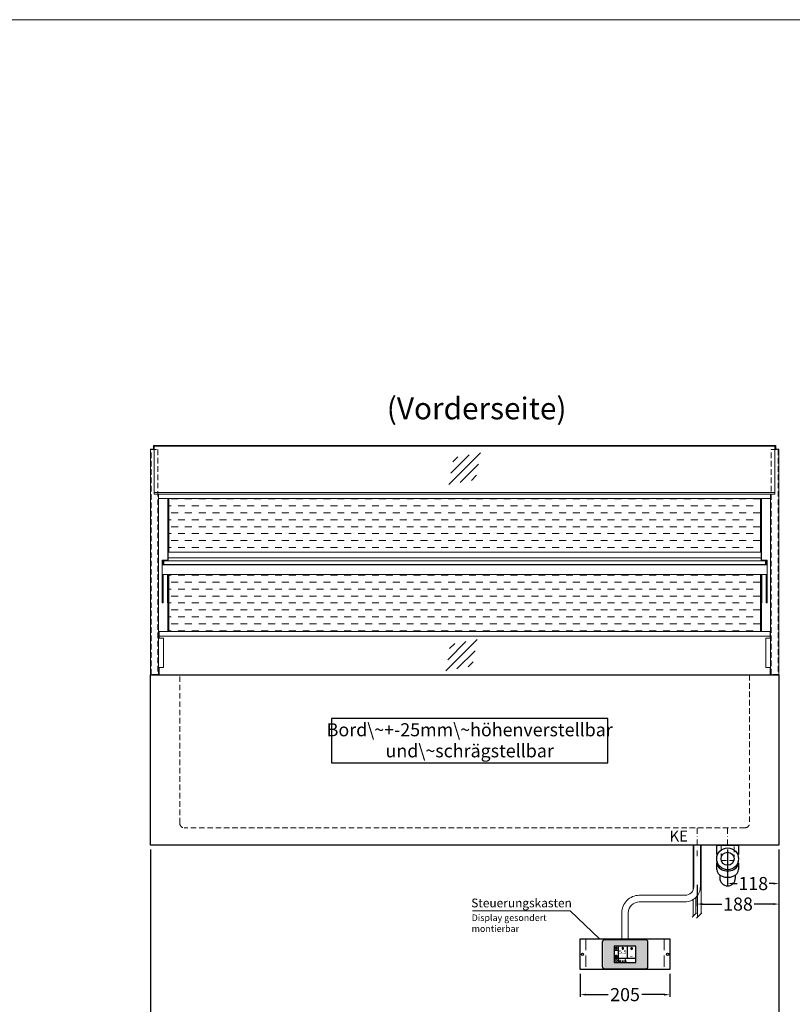
# Model space of a CAD drawing. Units: millimetres. Extents: x 32770 to 131270, y -55837 to 13563.
# Drawn here: x 122836 to 124606, y -6491 to -4237 of the extents above; entities that cross this region are included whole.
import ezdxf
from ezdxf.enums import TextEntityAlignment as Align

# ---------------------------------------------------------------- set-up
doc = ezdxf.new("R2010")
doc.units = ezdxf.units.MM
doc.header["$LTSCALE"] = 2
doc.header["$PDMODE"] = 34
doc.header["$PDSIZE"] = 5
for name, pattern in [('AUSGEZOGEN', [0]), ('STRICHPUNKT2', [12.7, 6.35, -3.175, 0, -3.175]), ('VERDECKT', [9.525, 6.35, -3.175])]:
    doc.linetypes.add(name, pattern=pattern)
for name, color, linetype, lineweight in [('A_BEMASSUNG', 1, 'Continuous', 13), ('A_GLAS', 4, 'Continuous', 20), ('A_HILFSLINIEN', 7, 'Continuous', 13), ('A_MITTE', 2, 'STRICHPUNKT2', 13), ('A_SCHRAFFUR', 6, 'Continuous', 5), ('A_TEXT', 7, 'Continuous', 20), ('A_VERDECKT', 5, 'VERDECKT', 13), ('A_VOLL', 3, 'Continuous', 30)]:
    doc.layers.add(name, color=color, linetype=linetype, lineweight=lineweight)
doc.styles.add('ARIAL', font='arial.ttf')
doc.styles.add('Arial_0', font='arial.ttf')
doc.styles.add('Arial_35', font='arial.ttf', dxfattribs={"height": 35})
doc.dimstyles.new('STANDARD_Bemassung', dxfattribs={"dimtxt": 40, "dimasz": 20, "dimexe": 10, "dimexo": 10, "dimgap": 15, "dimtad": 0, "dimdec": 0, "dimdsep": 46, "dimtxsty": 'ARIAL', "dimcen": 0.09, "dimclrt": 7, "dimazin": 0, "dimtfac": 1, "dimtdec": 0, "dimtmove": 2, "dimatfit": 3, "dimfxl": 1, "dimtolj": 1, "dimtzin": 0, "dimarcsym": 0})
doc.dimstyles.new('STANDARD_klein', dxfattribs={"dimtxt": 30, "dimasz": 10, "dimexe": 5, "dimexo": 10, "dimgap": 5, "dimtad": 0, "dimdec": 0, "dimdsep": 46, "dimtxsty": 'Arial_0', "dimcen": 0.09, "dimclrt": 7, "dimazin": 2, "dimtm": 1e-09, "dimtfac": 1, "dimtdec": 0, "dimtmove": 2, "dimatfit": 3, "dimfxl": 1, "dimtolj": 1, "dimtzin": 0, "dimarcsym": 0})

# ---------------------------------------------------------------- blocks, each defined once
blk = doc.blocks.new('*D209')
at = {"layer": 'A_BEMASSUNG', "color": 0, "lineweight": -2, "ltscale": 2, "transparency": 16777216}
for p, q in [((123135.3, -6136.7), (123135.3, -6596.7)), ((124575.3, -6136.7), (124575.3, -6596.7)), ((123155.3, -6586.7), (123782.5, -6586.7)), ((124555.3, -6586.7), (123928, -6586.7))]:
    blk.add_line(p, q, dxfattribs=at)
at = {"layer": 'A_BEMASSUNG', "color": 0, "ltscale": 2, "transparency": 16777216}
for points in [[(123155.3, -6583.4), (123155.3, -6590), (123135.3, -6586.7)], [(124555.3, -6583.4), (124555.3, -6590), (124575.3, -6586.7)]]:
    blk.add_solid(points, dxfattribs=at)
at = {"layer": 'DEFPOINTS', "color": 0, "ltscale": 2, "transparency": 16777216}
for p in [(123135.3, -6126.7), (124575.3, -6126.7), (124575.3, -6586.7)]:
    blk.add_point(p, dxfattribs=at)
at = {"layer": 'A_BEMASSUNG', "color": 7, "ltscale": 2, "transparency": 16777216, "insert": (123855.3, -6586.7), "char_height": 40, "attachment_point": 5, "style": 'ARIAL'}
blk.add_mtext('\\A1;1440', dxfattribs=at)
blk = doc.blocks.new('*D789')
at = {"layer": 'A_BEMASSUNG', "color": 0, "lineweight": -2, "transparency": 16777216}
for p, q in [((124457.8, -6136.7), (124457.8, -6219.4)), ((124575.3, -6136.7), (124575.3, -6219.4)), ((124470.8, -6214.4), (124479.8, -6214.4)), ((124562.3, -6214.4), (124553.3, -6214.4))]:
    blk.add_line(p, q, dxfattribs=at)
at = {"layer": 'A_BEMASSUNG', "color": 0, "transparency": 16777216}
for points in [[(124470.8, -6212.2), (124470.8, -6216.6), (124457.8, -6214.4)], [(124562.3, -6212.2), (124562.3, -6216.6), (124575.3, -6214.4)]]:
    blk.add_solid(points, dxfattribs=at)
at = {"layer": 'DEFPOINTS', "color": 0, "transparency": 16777216}
for p in [(124457.8, -6126.7), (124575.3, -6126.7), (124457.8, -6214.4)]:
    blk.add_point(p, dxfattribs=at)
at = {"layer": 'A_BEMASSUNG', "color": 7, "transparency": 16777216, "insert": (124516.5, -6214.4), "char_height": 30, "attachment_point": 5, "style": 'Arial_0'}
blk.add_mtext('\\A1;118', dxfattribs=at)
blk = doc.blocks.new('siphon Rück')
at = {"layer": 'A_VERDECKT'}
blk.add_lwpolyline([(-15, 0), (-15, -35), (15, -35), (15, 0)], dxfattribs=at)
at = {"layer": 'A_VOLL', "color": 32, "linetype": 'ByBlock', "lineweight": -2}
for points in [[(-22.9, -21), (-25, -21), (-25, 0), (25, 0), (25, -21), (22.9, -21)], [(-25, -55.8), (-25, -41)], [(25, -41), (25, -55.8)]]:
    blk.add_lwpolyline(points, dxfattribs=at)
blk.add_lwpolyline([(-18, -68.1), (-18, -75, 1), (18, -75), (18, -68.1)], format="xyb", dxfattribs=at)
for radius in [25, 15]:
    blk.add_circle((0, -31), radius, dxfattribs=at)
for centre, start_param, end_param in [((0, -41), 6.047039, 9.660925), ((0, -55.8), 0, 3.141593)]:
    blk.add_ellipse(centre, major_axis=(-25, 0), ratio=0.707107, start_param=start_param, end_param=end_param, dxfattribs=at)
blk = doc.blocks.new('*D795')
at = {"layer": 'A_BEMASSUNG', "color": 0, "lineweight": -2, "transparency": 16777216}
for p, q in [((124575.3, -6136.7), (124575.3, -6266.4)), ((124387.8, -6217.3), (124387.8, -6266.4)), ((124400.8, -6261.4), (124444.8, -6261.4)), ((124562.3, -6261.4), (124518.3, -6261.4))]:
    blk.add_line(p, q, dxfattribs=at)
at = {"layer": 'A_BEMASSUNG', "color": 0, "transparency": 16777216}
for points in [[(124400.8, -6259.2), (124400.8, -6263.5), (124387.8, -6261.4)], [(124562.3, -6259.2), (124562.3, -6263.5), (124575.3, -6261.4)]]:
    blk.add_solid(points, dxfattribs=at)
at = {"layer": 'DEFPOINTS', "color": 0, "transparency": 16777216}
for p in [(124575.3, -6126.7), (124387.8, -6207.3), (124387.8, -6261.4)]:
    blk.add_point(p, dxfattribs=at)
at = {"layer": 'A_BEMASSUNG', "color": 7, "transparency": 16777216, "insert": (124481.5, -6261.4), "char_height": 30, "attachment_point": 5, "style": 'Arial_0'}
blk.add_mtext('\\A1;188', dxfattribs=at)
blk = doc.blocks.new('glassymbol')
at = {"layer": 'A_HILFSLINIEN', "linetype": 'AUSGEZOGEN', "lineweight": -3}
for p, q in [((-60.1, -60.1), (60.1, 60.1)), ((-52.5, -17.2), (17.2, 52.5)), ((-45, 25.7), (-25.7, 45)), ((-17.2, -52.5), (52.5, 17.2)), ((25.7, -45), (45, -25.7))]:
    blk.add_line(p, q, dxfattribs=at)
blk = doc.blocks.new('*D1817')
at = {"layer": 'A_BEMASSUNG', "color": 0, "lineweight": -2, "transparency": 16777216}
for p, q in [((124120.3, -6421.3), (124120.3, -6473.7)), ((124325.3, -6421.3), (124325.3, -6473.7)), ((124133.3, -6468.7), (124184.3, -6468.7)), ((124312.3, -6468.7), (124261.3, -6468.7))]:
    blk.add_line(p, q, dxfattribs=at)
at = {"layer": 'A_BEMASSUNG', "color": 0, "transparency": 16777216}
for points in [[(124133.3, -6466.5), (124133.3, -6470.9), (124120.3, -6468.7)], [(124312.3, -6466.5), (124312.3, -6470.9), (124325.3, -6468.7)]]:
    blk.add_solid(points, dxfattribs=at)
at = {"layer": 'DEFPOINTS', "color": 0, "transparency": 16777216}
for p in [(124120.3, -6411.3), (124325.3, -6411.3), (124325.3, -6468.7)]:
    blk.add_point(p, dxfattribs=at)
at = {"layer": 'A_BEMASSUNG', "color": 7, "transparency": 16777216, "insert": (124222.8, -6468.7), "char_height": 30, "attachment_point": 5, "style": 'Arial_0'}
blk.add_mtext('\\A1;205', dxfattribs=at)
blk = doc.blocks.new('*U1789')
at = {"layer": 'A_VOLL', "color": 55}
blk.add_lwpolyline([(0.4, -0.5), (0.6, 0.2), (0.1, 0.4, 0.224397), (-0.3, 0.4), (-0.3, 0.4), (-0.3, 0.4, 0.245421), (-0.6, 0), (-0.6, -0.2), (0.4, -0.5)], format="xyb", dxfattribs=at)
blk = doc.blocks.new('*U1790')
at = {"layer": 'A_VOLL', "color": 0, "linetype": 'ByBlock', "lineweight": -2, "transparency": 16777216}
blk.add_blockref('*U1789', (77401.4, 3009), dxfattribs=at)
for p, rotation in [((77401.9, 3007.5), 71.99999999999999), ((77402.7, 3010), 288), ((77403.5, 3007.5), 144), ((77404, 3009), 216)]:
    blk.add_blockref('*U1789', p, dxfattribs=dict(at, rotation=rotation))
blk = doc.blocks.new('Hainzl_2.7')
at = {"layer": 'A_SCHRAFFUR', "ltscale": 2, "true_color": 0xc7c8ca}
h = blk.add_hatch(color=9, dxfattribs=at)
h.dxf.hatch_style = 1
h.paths.add_polyline_path([(50.1, 28.6, 0.414214), (46.1, 32.5), (-46.1, 32.5, 0.414214), (-50.1, 28.6), (-50.1, -28.6, 0.414214), (-46.1, -32.5), (46.1, -32.5, 0.414214), (50.1, -28.6)])
h.paths.add_polyline_path([(25, -18.5), (-25, -18.5), (-25, 18.5), (25, 18.5)], flags=16)
h.paths.add_polyline_path([(15.6, 11), (14.6, 11), (14.6, 12.2, -3.974223), (15.6, 12.2)], flags=0)
h.paths.add_polyline_path([(2.8, -15.7, -0.224397), (2.4, -15.9), (1.9, -16), (1.7, -15.3), (2.6, -15), (2.7, -15.2, -0.246248)], flags=0)
h.paths.add_polyline_path([(1.4, -14.6), (1.3, -15.1), (0.6, -15), (0.6, -14.1), (0.8, -14, -0.246248), (1.3, -14.1, -0.224397)], flags=0)
h.paths.add_polyline_path([(2.4, -17.2), (2.2, -17.4, -0.246248), (1.8, -17.6, -0.224397), (1.4, -17.3), (1.2, -16.9), (1.8, -16.5)], flags=0)
h.paths.add_polyline_path([(1.5, -15.9, -1), (0.4, -15.9, -1)], flags=0)
h.paths.add_polyline_path([(0.2, -15.3), (0, -16), (-0.9, -15.7), (-0.9, -15.5, -0.246248), (-0.7, -15.1, -0.224397), (-0.2, -15.1)], flags=0)
h.paths.add_polyline_path([(0.2, -17.7), (0, -17.6, -0.246248), (-0.3, -17.2, -0.224397), (-0.2, -16.8), (0.2, -16.5), (0.7, -16.9)], flags=0)
h.paths.add_polyline_path([(-5.8, 12.5), (-5.8, 15.6, -1), (-5, 15.6), (-5, 12.5, -3.885293)], flags=0)
h.paths.add_polyline_path([(-4.9, -17), (-4.9, -17.4), (-5.8, -17.4), (-5.8, -17, -3.974223)], flags=0)
h.paths.add_polyline_path([(-17.7, -4.2), (-17.7, -5.3), (-18.6, -5.3, -0.052722), (-18.8, -5.7), (-18.1, -6.3), (-18.9, -7.1), (-19.5, -6.5, -0.052722), (-19.9, -6.6), (-19.9, -7.5), (-21, -7.5), (-21, -6.6, -0.052722), (-21.3, -6.5), (-22, -7.1), (-22.7, -6.4), (-22.1, -5.7, -0.052722), (-22.3, -5.4), (-23.2, -5.4), (-23.2, -4.3), (-22.3, -4.3, -0.052722), (-22.1, -3.9), (-22.8, -3.3), (-22, -2.5), (-21.4, -3.2, -0.052722), (-21, -3), (-21, -2.1), (-19.9, -2.1), (-19.9, -3, -0.052722), (-19.6, -3.1), (-18.9, -2.5), (-18.2, -3.2), (-18.8, -3.9, -0.052722), (-18.6, -4.2)], flags=0)
h.paths.add_polyline_path([(-19.5, -4.8, -1), (-21.4, -4.8, -1)], flags=0)
h.paths.add_polyline_path([(-13.7, -13.6), (2.7, -13.6), (2.7, -9.4), (-13.7, -9.4)], flags=8)
h.paths.add_polyline_path([(10.7, -7.4), (19.5, -7.4), (19.5, -2.8), (10.7, -2.8)], flags=8)
h.paths.add_polyline_path([(-16.4, -2.3), (5.6, -2.3), (5.6, 11.2), (-16.4, 11.2)], flags=8)
h.paths.add_polyline_path([(-8.5, -7.4), (-2.3, -7.4), (-2.3, -2.7), (-8.5, -2.7)], flags=8)
at = {"layer": 'A_VOLL', "color": 142, "ltscale": 2}
for p, q in [((-25, 9.2), (-15.9, 9.2)), ((-15.9, 18.5), (-15.9, -18.5)), ((5.2, 18.5), (5.2, -9.1)), ((-25, -9.1), (25, -9.1))]:
    blk.add_line(p, q, dxfattribs=at)
at = {"layer": 'A_VOLL', "color": 132, "lineweight": 5, "ltscale": 2}
for p, q in [((-22.1, 14.8), (-23.2, 14.5)), ((-22.1, 12.9), (-23.2, 13.2)), ((-20.5, 13.9), (-22.9, 15.3)), ((-20.5, 13.9), (-22.9, 12.5)), ((-22.1, 14.8), (-22.4, 15.9)), ((-22.1, 12.9), (-22.4, 11.8)), ((-20.5, 15.7), (-21.3, 16.5)), ((-20.5, 12), (-21.3, 11.2)), ((-20.5, 16.7), (-20.5, 11.1)), ((-20.5, 15.7), (-19.7, 16.5)), ((-20.5, 13.9), (-18, 15.3)), ((-20.5, 13.9), (-18, 12.5)), ((-20.5, 12), (-19.7, 11.2)), ((-18.8, 14.8), (-18.5, 15.9)), ((-18.8, 14.8), (-17.7, 14.5)), ((-18.8, 12.9), (-17.7, 13.2)), ((-18.8, 12.9), (-18.5, 11.8)), ((-6.5, 14.9), (-7.6, 14.9)), ((-6.5, 14.1), (-7.6, 14.1)), ((-6.5, 13.3), (-7.6, 13.3)), ((-5.8, 13.9), (-5, 13.9)), ((-4.2, 14.9), (-3.1, 14.9)), ((-4.2, 14.1), (-3.1, 14.1)), ((-4.2, 13.3), (-3.1, 13.3)), ((13.4, 13.1), (12.2, 13.1)), ((13.9, 14.3), (13, 15.1)), ((13.9, 11.9), (13, 11)), ((14.6, 11.3), (15.6, 11.3)), ((15.1, 14.8), (15.1, 16)), ((16.3, 14.3), (17.2, 15.1)), ((16.3, 11.9), (17.2, 11)), ((16.8, 13.1), (18, 13.1))]:
    blk.add_line(p, q, dxfattribs=at)
at = {"layer": 'A_VOLL', "color": 131, "lineweight": 5, "ltscale": 2}
blk.add_line((-20.5, -13.4), (-20.5, -11.5), dxfattribs=at)
at = {"layer": 'A_VOLL', "color": 55, "lineweight": 5}
for p, q in [((-12.8, -15.3), (-13.5, -15.5)), ((-12.8, -16.6), (-13.5, -16.4)), ((-11.6, -15.9), (-13.3, -15)), ((-11.6, -15.9), (-13.3, -16.9)), ((-12.8, -15.3), (-13, -14.5)), ((-12.8, -16.6), (-13, -17.4)), ((-11.6, -14.6), (-12.2, -14.1)), ((-11.6, -17.3), (-12.2, -17.8)), ((-11.6, -14), (-11.6, -17.9)), ((-11.6, -14.6), (-11.1, -14.1)), ((-11.6, -15.9), (-9.9, -15)), ((-11.6, -15.9), (-9.9, -16.9)), ((-11.6, -17.3), (-11.1, -17.8)), ((-10.5, -15.3), (-10.3, -14.5)), ((-10.5, -15.3), (-9.7, -15.5)), ((-10.5, -16.6), (-9.7, -16.4)), ((-10.5, -16.6), (-10.3, -17.4)), ((-6.7, -16.2), (-7.3, -16.2)), ((-6.3, -15.2), (-6.8, -14.7)), ((-6.3, -17.1), (-6.6, -17.4)), ((-5.8, -17.8), (-4.9, -17.8)), ((-5.3, -14.8), (-5.3, -14)), ((-4.4, -15.2), (-3.8, -14.7)), ((-4.4, -17.1), (-4, -17.4)), ((-4, -16.2), (-3.4, -16.2))]:
    blk.add_line(p, q, dxfattribs=at)
at = {"layer": 'A_VOLL', "color": 125}
blk.add_lwpolyline([(-51.6, 28.6, -0.414214), (-46.1, 34), (46.1, 34, -0.414214), (51.6, 28.6), (51.6, -28.6, -0.414214), (46.1, -34), (-46.1, -34, -0.414214), (-51.6, -28.6)], format="xyb", close=True, dxfattribs=at)
blk.add_lwpolyline([(-25, -18.5), (25, -18.5), (25, 18.5), (-25, 18.5)], close=True, dxfattribs=at)
at = {"layer": 'A_VOLL', "color": 132, "lineweight": 5, "ltscale": 2}
for points in [[(-5.8, 12.5), (-5.8, 15.6, -1), (-5, 15.6), (-5, 12.5, -3.885293)], [(15.6, 11), (15.6, 12.2, 3.974223), (14.6, 12.2), (14.6, 11)], [(-21, -6.6, -0.052722), (-21.3, -6.5), (-22, -7.1), (-22.7, -6.4), (-22.1, -5.7, -0.052722), (-22.3, -5.4), (-23.2, -5.4), (-23.2, -4.3), (-22.3, -4.3, -0.052722), (-22.1, -3.9), (-22.8, -3.3), (-22, -2.5), (-21.4, -3.2, -0.052722), (-21, -3), (-21, -2.1), (-19.9, -2.1), (-19.9, -3, -0.052722), (-19.6, -3.1), (-18.9, -2.5), (-18.2, -3.2), (-18.8, -3.9, -0.052722), (-18.6, -4.2), (-17.7, -4.2), (-17.7, -5.3), (-18.6, -5.3, -0.052722), (-18.8, -5.7), (-18.1, -6.3), (-18.9, -7.1), (-19.5, -6.5, -0.052722), (-19.9, -6.6), (-19.9, -7.5), (-21, -7.5)]]:
    blk.add_lwpolyline(points, format="xyb", close=True, dxfattribs=at)
at = {"layer": 'A_VOLL', "color": 55, "lineweight": 5}
blk.add_lwpolyline([(-4.9, -17.4), (-4.9, -17, 3.974223), (-5.8, -17), (-5.8, -17.4)], format="xyb", close=True, dxfattribs=at)
at = {"layer": 'A_VOLL', "color": 132, "lineweight": 5, "ltscale": 2}
blk.add_circle((-20.5, -4.8), 0.918, dxfattribs=at)
at = {"layer": 'A_VOLL', "color": 55, "lineweight": 5}
blk.add_circle((1, -15.9), 0.523, dxfattribs=at)
at = {"layer": 'A_VOLL', "color": 131, "lineweight": 5, "ltscale": 2}
blk.add_arc((-20.5, -14.1), 2.24, 125.2389, 54.7611, dxfattribs=at)
at = {"layer": 'A_VOLL', "lineweight": 5}
blk.add_blockref('*U1790', (-77401.7, -3024.6), dxfattribs=at)
at = {"layer": 'A_VOLL', "color": 142, "ltscale": 2, "style": 'Arial_35'}
for s, height, p in [('5.5', 9, (-5.4, 4.4)), ('°C', 3, (-5.4, -5.1)), ('Aus', 3, (15.1, -5.1))]:
    blk.add_text(s, height=height, dxfattribs=at).set_placement(p, align=Align.MIDDLE)
at = {"layer": 'A_VOLL', "color": 142, "lineweight": 5, "ltscale": 2, "style": 'Arial_35', "width": 0.9}
blk.add_text('13.51 Uhr', height=2.7, dxfattribs=at).set_placement((-5.5, -11.5), align=Align.MIDDLE)
blk = doc.blocks.new('Hainzl 2.7 COLD Frontansicht')
at = {"layer": 'A_VERDECKT', "ltscale": 2}
for points in [[(-89.5, 0), (-89.5, -70)], [(89.5, 0), (89.5, -70)]]:
    blk.add_lwpolyline(points, dxfattribs=at)
at = {"layer": 'A_VOLL', "ltscale": 2}
blk.add_lwpolyline([(-102.5, 0), (102.5, 0), (102.5, -70), (-102.5, -70)], close=True, dxfattribs=at)
for centre in [(-97.5, -35), (97.5, -35)]:
    blk.add_circle(centre, 2.5, dxfattribs=at)
at = {"layer": 'A_BEMASSUNG'}
blk.add_blockref('Hainzl_2.7', (0, -35), dxfattribs=at)

msp = doc.modelspace()

# ---------------------------------------------------------------- hatches: boundary and pattern name
at = {"layer": 'A_SCHRAFFUR', "lineweight": 5, "ltscale": 0.2}
h = msp.add_hatch(dxfattribs=at)
h.set_pattern_fill('DASH', color=256, scale=5, style=0)
h.set_pattern_definition([(0, (34505, 7e-12), (15.875, 15.875), [15.875, -15.875])])
h.paths.add_polyline_path([(124532.8, -5455.7), (124532.8, -5333.2), (123177.8, -5333.2), (123177.8, -5455.7)])
h.paths.add_polyline_path([(124532.8, -5637.4), (124532.8, -5506.7), (123177.8, -5506.7), (123177.8, -5637.4)])

# ---------------------------------------------------------------- linework, layer by layer
at = {"layer": 'A_GLAS', "ltscale": 2}
for points in [[(123144.3, -5213.2), (124566.3, -5213.2), (124566.3, -5323.1), (123144.3, -5323.1)], [(123166.3, -5475.7), (124544.3, -5475.7), (124544.3, -5483.7), (123166.3, -5483.7)]]:
    msp.add_lwpolyline(points, close=True, dxfattribs=at)
for points in [[(124566.3, -5319.2), (123144.3, -5319.2)], [(123155.3, -5647.9), (123155.3, -5652.7)], [(124555.3, -5647.9), (124555.3, -5652.7)], [(124555.3, -5719.7), (124555.3, -5736.7), (123155.3, -5736.7), (123155.3, -5719.7)]]:
    msp.add_lwpolyline(points, dxfattribs=at)
at = {"layer": 'A_HILFSLINIEN', "color": 8, "ltscale": 2}
msp.add_lwpolyline([(109270.3, -4236.7), (131270.3, -4236.7)], dxfattribs=at)
at = {"layer": 'A_MITTE'}
for p, q in [((124387.8, -6151.7), (124387.8, -6086.7)), ((124457.8, -6151.7), (124457.8, -6086.7))]:
    msp.add_line(p, q, dxfattribs=at)
at = {"layer": 'A_TEXT', "color": 134, "linetype": 'AUSGEZOGEN', "lineweight": 25}
msp.add_lwpolyline([(123550.5, -5938.1), (124183.1, -5938.1), (124183.1, -5836.9), (123550.5, -5836.9)], close=True, dxfattribs=at)
at = {"layer": 'A_TEXT', "linetype": 'AUSGEZOGEN', "lineweight": 15}
msp.add_lwpolyline([(123873, -6276.8), (124097.2, -6276.8), (124164.2, -6341.3)], dxfattribs=at)
at = {"layer": 'A_VERDECKT', "color": 144}
for points in [[(123136.8, -5220.7), (123152.8, -5220.7), (123152.8, -5735.7), (123136.8, -5735.7)], [(124557.8, -5220.7), (124573.8, -5220.7), (124573.8, -5735.7), (124557.8, -5735.7)]]:
    msp.add_lwpolyline(points, close=True, dxfattribs=at)
at = {"layer": 'A_VERDECKT'}
msp.add_lwpolyline([(124507.8, -5736.7), (124507.8, -6076.7, -0.414214), (124497.8, -6086.7), (123212.8, -6086.7, -0.414214), (123202.8, -6076.7), (123202.8, -5736.7)], format="xyb", dxfattribs=at)
at = {"layer": 'A_VOLL', "color": 241, "lineweight": 5}
for p, q in [((124378.8, -6126.7), (124378.8, -6228.9)), ((124396.8, -6126.7), (124396.8, -6283.7)), ((124388.8, -6241.6), (124388.8, -6291.7)), ((124378.8, -6251), (124378.8, -6289.7)), ((124384.8, -6246.3), (124384.8, -6283.7)), ((124376.8, -6291.7), (124386.8, -6281.7)), ((124386.8, -6293.7), (124398.8, -6281.7))]:
    msp.add_line(p, q, dxfattribs=at)
at = {"layer": 'A_VOLL', "color": 252, "lineweight": 13}
for points in [[(123154.3, -5325.6), (123154.3, -5736.7), (123135.3, -5736.7), (123135.3, -5219.7), (123144.3, -5219.7)], [(124568.3, -5219.7), (124568.3, -5211.7), (123142.3, -5211.7), (123142.3, -5219.7)], [(124566.3, -5219.7), (124575.3, -5219.7), (124575.3, -5736.7), (124556.3, -5736.7), (124556.3, -5325.6)], [(123176.3, -5468.7), (124534.3, -5468.7)], [(123154.3, -5652.7), (123165.3, -5652.7), (123165.3, -5719.7), (123154.3, -5719.7)], [(124556.3, -5719.7), (124545.3, -5719.7), (124545.3, -5652.7), (124556.3, -5652.7)]]:
    msp.add_lwpolyline(points, dxfattribs=at)
at = {"layer": 'A_VOLL', "color": 94, "linetype": 'Continuous', "lineweight": 13}
for points in [[(123154.3, -5323.1), (124556.3, -5323.1), (124556.3, -5333.2), (123154.3, -5333.2)], [(124548.3, -5506.7), (123162.3, -5506.7), (123162.3, -5484.7), (124548.3, -5484.7)]]:
    msp.add_lwpolyline(points, close=True, dxfattribs=at)
for points in [[(123175.3, -5473.7), (123175.3, -5333.2)], [(123177.8, -5455.7), (123177.8, -5333.2)], [(124532.8, -5455.7), (124532.8, -5333.2)], [(124535.3, -5473.7), (124535.3, -5333.2)], [(123162.3, -5484.7), (123162.3, -5473.7), (123176.3, -5473.7), (123176.3, -5474.7)], [(123165.3, -5475.7), (123164.3, -5475.7), (123164.3, -5484.7)], [(124548.3, -5484.7), (124548.3, -5473.7), (124534.3, -5473.7), (124534.3, -5474.7)], [(124545.3, -5475.7), (124546.3, -5475.7), (124546.3, -5484.7)], [(123162.3, -5506.7), (123162.3, -5572), (123164.3, -5572), (123164.3, -5506.7)], [(123176.3, -5506.7), (123176.3, -5572), (123174.3, -5572), (123174.3, -5506.7)], [(123177.8, -5506.7), (123177.8, -5637.4)], [(124532.8, -5637.4), (124532.8, -5506.7)], [(124534.3, -5506.7), (124534.3, -5572), (124536.3, -5572), (124536.3, -5506.7)], [(124548.3, -5506.7), (124548.3, -5572), (124546.3, -5572), (124546.3, -5506.7)], [(123175.3, -5637.4), (123175.3, -5572)], [(124535.3, -5637.4), (124535.3, -5572)]]:
    msp.add_lwpolyline(points, dxfattribs=at)
at = {"layer": 'A_VOLL', "color": 252, "lineweight": 13}
for points in [[(123176.3, -5475.7), (123166.3, -5475.7), (123166.3, -5483.7), (123176.3, -5483.7), (123176.3, -5484.7), (123165.3, -5484.7), (123165.3, -5474.7), (123176.3, -5474.7)], [(123176.3, -5475.7), (124534.3, -5475.7), (124534.3, -5455.7), (123176.3, -5455.7)], [(124534.3, -5475.7), (124544.3, -5475.7), (124544.3, -5483.7), (124534.3, -5483.7), (124534.3, -5484.7), (124545.3, -5484.7), (124545.3, -5474.7), (124534.3, -5474.7)], [(123155.3, -5637.4), (124555.3, -5637.4), (124555.3, -5647.9), (123155.3, -5647.9)]]:
    msp.add_lwpolyline(points, close=True, dxfattribs=at)
at = {"layer": 'A_VOLL', "ltscale": 2}
msp.add_lwpolyline([(123135.3, -5736.7), (124575.3, -5736.7), (124575.3, -6126.7), (123135.3, -6126.7)], close=True, dxfattribs=at)
at = {"layer": 'A_VOLL', "color": 62, "lineweight": 5}
for points in [[(124380.3, -6126.7), (124380.3, -6221.3, -0.414214), (124360.3, -6241.3), (124255.3, -6241.3, 0.414214), (124215.3, -6281.3), (124215.3, -6341.3)], [(124395.3, -6126.7), (124395.3, -6221.3, -0.414214), (124360.3, -6256.3), (124255.3, -6256.3, 0.414214), (124230.3, -6281.3), (124230.3, -6341.3)]]:
    msp.add_lwpolyline(points, format="xyb", dxfattribs=at)

# ---------------------------------------------------------------- block references
at = {"layer": 'A_HILFSLINIEN', "xscale": 0.6, "yscale": 0.6, "zscale": 0.6}
for p in [(123855.3, -5264.4), (123848, -5691.6)]:
    msp.add_blockref('glassymbol', p, dxfattribs=at)
at = {"layer": 'A_VOLL'}
for name, p in [('siphon Rück', (124457.8, -6126.7)), ('Hainzl 2.7 COLD Frontansicht', (124222.8, -6341.3))]:
    msp.add_blockref(name, p, dxfattribs=at)

# ---------------------------------------------------------------- texts
at = {"layer": 'A_HILFSLINIEN', "linetype": 'AUSGEZOGEN', "lineweight": 15, "style": 'ARIAL'}
msp.add_text('KE', height=25, dxfattribs=at).set_placement((124324.7, -6118.2))
at = {"layer": 'A_TEXT', "linetype": 'AUSGEZOGEN', "lineweight": 9, "style": 'ARIAL'}
msp.add_text('(Vorderseite)', height=50, dxfattribs=at).set_placement((123882.8, -5133.1), align=Align.MIDDLE)
at = {"layer": 'A_TEXT', "linetype": 'AUSGEZOGEN', "lineweight": 15, "style": 'ARIAL'}
msp.add_text('Steuerungskasten', height=20, dxfattribs=at).set_placement((123870.4, -6268.9))
at = {"layer": 'A_TEXT', "color": 134, "linetype": 'AUSGEZOGEN', "lineweight": 25, "insert": (123866.9, -5890.3), "char_height": 30, "width": 599.762, "attachment_point": 5, "line_spacing_factor": 0.963855, "style": 'ARIAL'}
msp.add_mtext('Bord\\~+-25mm\\~höhenverstellbar\\Pund\\~schrägstellbar', dxfattribs=at)
at = {"layer": 'A_TEXT', "linetype": 'AUSGEZOGEN', "lineweight": 15, "insert": (123871.4, -6285.2), "char_height": 15, "attachment_point": 1, "style": 'ARIAL'}
msp.add_mtext_dynamic_manual_height_columns('Display gesondert \\Pmontierbar', width=272.772, gutter_width=175, heights=[0], dxfattribs=at)

# ---------------------------------------------------------------- dimensions: what is measured, and where the dimension line sits
at = {"layer": 'A_BEMASSUNG', "ltscale": 2}
dim = msp.add_linear_dim(base=(124575.3, -6586.7), p1=(123135.3, -6126.7), p2=(124575.3, -6126.7), dimstyle='STANDARD_Bemassung', dxfattribs=at)
dim.commit()
dim.dimension.update_dxf_attribs({"geometry": '*D209', "text_midpoint": (123855.3, -6586.7)})
at = {"layer": 'A_BEMASSUNG'}
for base, p1, p2, picture, middle in [((124387.7724113, -6261.3594624), (124575.2724113, -6126.6990772), (124387.7724113, -6207.2521325), '*D795', (124481.5224113, -6261.3594624)), ((124457.7724113, -6214.3844341), (124575.2724113, -6126.6990772), (124457.7724113, -6126.6990772), '*D789', (124516.5224113, -6214.3844341)), ((124325.3, -6468.7), (124120.3, -6411.3), (124325.3, -6411.3), '*D1817', (124222.8, -6468.7))]:
    dim = msp.add_linear_dim(base=base, p1=p1, p2=p2, dimstyle='STANDARD_klein', override={"dimasz": 13}, dxfattribs=at)
    dim.commit()
    dim.dimension.update_dxf_attribs({"geometry": picture, "text_midpoint": middle})

doc.saveas('drawing.dxf')
